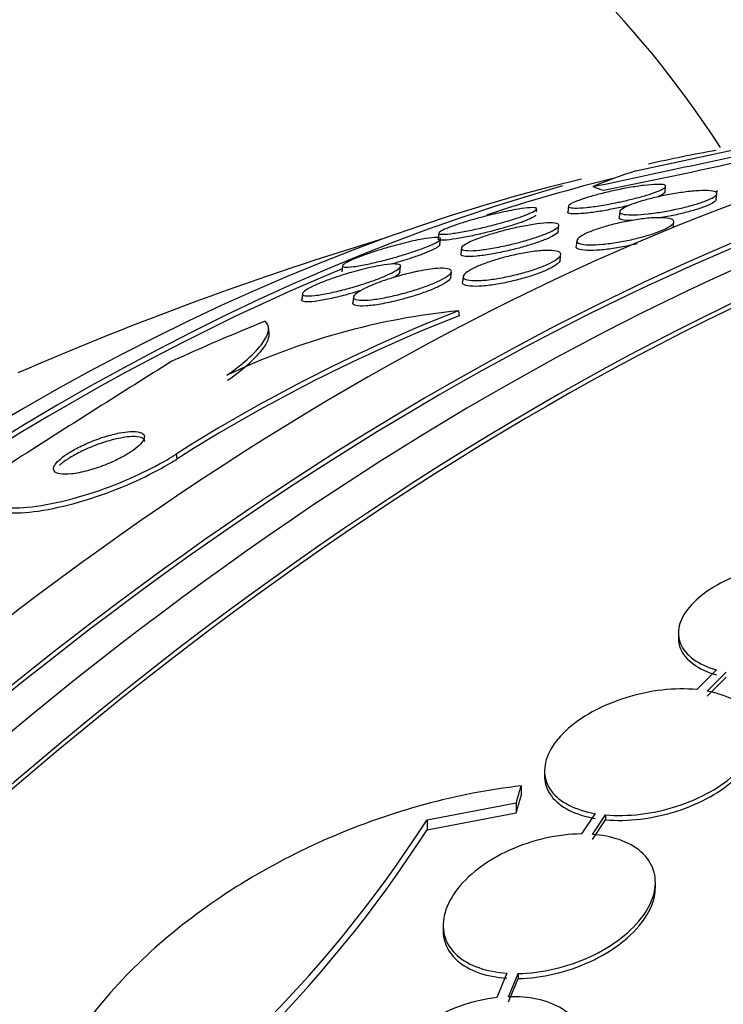
# Model space of a CAD drawing. Units: millimetres. Extents: x 0 to 1408, y 0 to 1210.
# Drawn here: x 968 to 974, y 294 to 303 of the extents above; entities that cross this region are included whole.
import ezdxf
from ezdxf import colors
from ezdxf.entities.mleader import LeaderData, LeaderLine
from ezdxf.math import Vec2, Vec3

# ---------------------------------------------------------------- set-up
doc = ezdxf.new("R2010")
doc.units = ezdxf.units.MM
doc.layers.add('DV6_Défaut', color=7, linetype='Continuous')
doc.layers.add('Défaut', color=7, linetype='Continuous')

# ---------------------------------------------------------------- blocks, each defined once
blk = doc.blocks.new('_DOT')
at = {"color": 0}
blk.add_line((0, 0), (-1, 0), dxfattribs=at)
at = {"color": 0, "const_width": 0.333}
blk.add_lwpolyline([(-0.1665, 0, 1), (0.1665, 0, 1)], format="xyb", close=True, dxfattribs=at)
blk = doc.blocks.new('SE5')
at = {"layer": 'DV6_Défaut', "color": 7, "linetype": 'Continuous'}
for p, q in [((972.9958, 301.4863), (974.4403, 301.7993)), ((973.2441, 301.3044), (973.2497, 301.3531)), ((973.678, 301.2417), (973.6869, 301.3181)), ((972.1531, 301.1374), (972.1559, 301.1612)), ((972.4252, 301.1883), (972.4192, 301.1361)), ((972.8609, 301.1405), (972.8553, 301.0927)), ((973.314, 301.0044), (973.3194, 301.0514)), ((971.3271, 300.9594), (971.3212, 300.9086)), ((972.3392, 300.9729), (972.3447, 301.0203)), ((971.3352, 300.8571), (971.341, 300.9073)), ((972.4957, 300.8936), (972.4903, 300.8471)), ((971.5175, 300.8323), (971.5116, 300.7817)), ((972.3541, 300.7273), (972.3609, 300.7858)), ((970.5094, 300.6815), (970.5034, 300.63)), ((970.9956, 300.6265), (971.0012, 300.6754)), ((971.4272, 300.5804), (971.433, 300.631)), ((971.5328, 300.5903), (971.5272, 300.5422)), ((970.1689, 300.4431), (970.163, 300.3925)), ((970.6028, 300.4172), (970.5967, 300.3648)), ((971.4933, 300.2993), (971.499, 300.2568)), ((969.8866, 300.1135), (969.8806, 300.1578)), ((969.0978, 299.0816), (969.1034, 299.0395)), ((973.3574, 297.5651), (973.3574, 297.5233)), ((973.6817, 297.2506), (973.5151, 297.0836)), ((973.6027, 297.0712), (973.7622, 297.231)), ((973.6027, 297.0295), (973.7622, 297.1894)), ((972.2224, 296.3949), (972.2224, 296.3528)), ((972.0244, 296.2673), (972.0244, 296.183)), ((971.2265, 295.9784), (971.9826, 296.124)), ((971.9826, 296.124), (971.9826, 296.0397)), ((971.2265, 295.8934), (971.9826, 296.0397)), ((972.6515, 296.0326), (972.5351, 295.8588)), ((971.2265, 295.9784), (971.2265, 295.8934)), ((972.6287, 295.8554), (972.7396, 296.021)), ((972.6287, 295.8134), (972.7396, 295.9791)), ((972.7396, 296.021), (972.7396, 295.9791)), ((973.1626, 295.4044), (973.1626, 295.4462)), ((971.3626, 295.0864), (971.3626, 295.0439)), ((971.9039, 294.6776), (971.8189, 294.4706)), ((971.9168, 294.4776), (971.9978, 294.6749)), ((971.9168, 294.4352), (971.9978, 294.6326)), ((971.9978, 294.6749), (971.9978, 294.6326))]:
    blk.add_line(p, q, dxfattribs=at)
for centre, radius, start, end in [((896.6356, 659.2762), 365.9033, 281.987461, 282.25414), ((961.2635, 358.273), 58.0932, 281.377518, 282.706072), ((979.1261, 273.6366), 28.5, 106.8428, 113.51), ((976.6238, 287.2406), 14.0304, 111.44886, 122.43959), ((972.0987, 294.3321), 5.9978, 95.79323, 115.36296), ((976.6279, 287.1968), 14.031, 111.44091, 122.43058), ((1046.4287, 176.0096), 146.0378, 121.989655, 122.578293), ((962.075, 301.8783), 10.8885, 301.77755, 327.19052), ((962.0472, 301.808), 10.9198, 301.84743, 327.20499)]:
    blk.add_arc(centre, radius, start, end, dxfattribs=at)
for centre, major_axis, ratio, start_param, end_param in [((954.4422, 287.8879), (15, 25.9808), 0.57735, 0.002492, 3.1374), ((957.2706, 286.2549), (13, 22.5167), 0.57735, 0.003264, 3.141881), ((959.7455, 284.826), (11.25, 19.4856), 0.57735, 0, 3.428202), ((959.7455, 284.826), (11.25, 19.4856), 0.57735, 5.996873, 6.283185), ((972.2318, 277.6171), (13.4168, 23.2385), 0.57735, 0.180825, 2.960768), ((971.3479, 278.1274), (13.1729, 22.8162), 0.57735, 0.274513, 2.86708), ((972.2318, 277.6171), (13.3902, 23.1925), 0.57735, 0.26037, 2.881222), ((971.7722, 277.8824), (13.2942, 23.0262), 0.57735, 0.280237, 2.861356), ((970.6408, 278.5356), (12.9528, 22.4349), 0.57735, 0.333705, 2.807888), ((971.3479, 278.1274), (13.1458, 22.7692), 0.57735, 0.342208, 2.799385), ((968.1659, 279.9645), (11.988, 20.7639), 0.57735, 0.454188, 0.489902), ((986.1833, 295.5323), (-14.7174, 4.7435), 0.284972, -0.376806, -0.319091), ((967.8124, 280.1686), (11.8227, 20.4775), 0.57735, 0.498917, 2.642675), ((968.1659, 279.9645), (-11.9583, -20.7123), 0.57735, 3.648462, 3.714679), ((968.1659, 279.9645), (11.988, 20.7639), 0.57735, 0.534478, 2.693732), ((972.9477, 301.8478), (-1.9036, 0.6135), 0.284972, 1.496932, 1.544933), ((968.1659, 279.9645), (-11.9583, -20.7123), 0.57735, 3.788149, 5.497787), ((976.7189, 291.6447), (-15.3266, -2.0487), 0.653406, -1.195301, -1.137042), ((986.0204, 269.6562), (13.4168, 23.2385), 0.57735, 0, 3.401435), ((986.48, 269.3909), (13.2942, 23.0262), 0.57735, 0, 3.446829), ((986.48, 269.3909), (13.2673, 22.9797), 0.57735, 0, 3.381674), ((986.9043, 269.1459), (13.1729, 22.8162), 0.57735, 0, 3.441293)]:
    blk.add_ellipse(centre, major_axis=major_axis, ratio=ratio, start_param=start_param, end_param=end_param, dxfattribs=at)
for points, knots in [([(976.5862, 302.0798), (976.5539, 302.3104), (976.4223, 303.1575), (976.1171, 304.5774), (975.5867, 306.2799), (974.916, 307.8694), (974.1113, 309.3319), (973.1825, 310.6538), (972.138, 311.8327), (970.9984, 312.8386), (970.0451, 313.5365), (969.5165, 313.8132), (969.3864, 313.8809)], [0, 0, 0, 0, 0.0449547, 0.1663385, 0.2868827, 0.40604, 0.5233039, 0.638344, 0.7511017, 0.8618081, 0.970932, 1, 1, 1, 1]), ([(975.6654, 301.9412), (975.5294, 302.3323), (975.1842, 303.2119), (974.5301, 304.4995), (973.6895, 305.7651), (972.7306, 306.8889), (971.674, 307.8391), (970.7983, 308.486), (970.3158, 308.7342), (970.209, 308.7887)], [0, 0, 0, 0, 0.132744, 0.305512, 0.474884, 0.640612, 0.80298, 0.962732, 1, 1, 1, 1]), ([(972.8458, 301.219), (972.7959, 301.2087), (972.7465, 301.1996), (972.7014, 301.1923), (972.6565, 301.1851), (972.6147, 301.1795), (972.5786, 301.1758), (972.5391, 301.1718), (972.5054, 301.1699), (972.48, 301.1702), (972.4536, 301.1706), (972.4355, 301.1735), (972.4284, 301.1789), (972.4216, 301.1841), (972.4246, 301.1917), (972.4386, 301.2013), (972.4509, 301.2097), (972.4721, 301.22), (972.5008, 301.2311), (972.5257, 301.2408), (972.557, 301.2514), (972.5919, 301.2619), (972.6244, 301.2718), (972.6608, 301.2819), (972.6982, 301.2914), (972.7363, 301.3012), (972.7764, 301.3105), (972.8155, 301.319), (972.8581, 301.3282), (972.9007, 301.3365), (972.9405, 301.3436), (972.9852, 301.3514), (973.0276, 301.3578), (973.065, 301.3624), (973.1067, 301.3676), (973.1434, 301.3706), (973.1724, 301.3714), (973.2032, 301.3723), (973.2262, 301.3706), (973.2387, 301.3663), (973.2509, 301.3622), (973.2536, 301.3555), (973.2449, 301.3465), (973.2372, 301.3386), (973.2201, 301.3286), (973.1945, 301.3176), (973.1723, 301.308), (973.143, 301.2973), (973.1092, 301.2864), (973.0784, 301.2766), (973.0429, 301.2663), (973.006, 301.2566), (972.9691, 301.2469), (972.9297, 301.2374), (972.8909, 301.2287), (972.8759, 301.2254), (972.8608, 301.2221), (972.8458, 301.219)], [0, 0, 0, 0, 0.057603, 0.057603, 0.057603, 0.114898, 0.114898, 0.114898, 0.177623, 0.177623, 0.177623, 0.243043, 0.243043, 0.243043, 0.305272, 0.305272, 0.305272, 0.359688, 0.359688, 0.359688, 0.406765, 0.406765, 0.406765, 0.4506, 0.4506, 0.4506, 0.495403, 0.495403, 0.495403, 0.544341, 0.544341, 0.544341, 0.599434, 0.599434, 0.599434, 0.660906, 0.660906, 0.660906, 0.726081, 0.726081, 0.726081, 0.789439, 0.789439, 0.789439, 0.845776, 0.845776, 0.845776, 0.894383, 0.894383, 0.894383, 0.938722, 0.938722, 0.938722, 0.983, 0.983, 0.983, 1, 1, 1, 1]), ([(973.68, 301.2827), (973.6742, 301.2747), (973.6617, 301.2653), (973.6428, 301.2552), (973.6239, 301.2451), (973.598, 301.234), (973.5673, 301.223), (973.538, 301.2125), (973.5035, 301.2017), (973.4669, 301.1916), (973.4307, 301.1816), (973.3914, 301.1719), (973.3521, 301.1633), (973.3107, 301.1542), (973.2683, 301.146), (973.2277, 301.1392), (973.1833, 301.1317), (973.14, 301.1256), (973.1006, 301.1213), (973.0571, 301.1164), (973.0172, 301.1135), (972.9836, 301.1127), (972.9474, 301.1118), (972.9176, 301.1133), (972.8966, 301.117), (972.8755, 301.1208), (972.8629, 301.1271), (972.8609, 301.1356), (972.8591, 301.1434), (972.8667, 301.1535), (972.8841, 301.1648), (972.8994, 301.1749), (972.923, 301.1863), (972.9528, 301.198), (972.9797, 301.2085), (973.0124, 301.2196), (973.0481, 301.2302), (973.0825, 301.2404), (973.1205, 301.2504), (973.1591, 301.2596), (973.1991, 301.2691), (973.2407, 301.2778), (973.281, 301.2853), (973.3249, 301.2935), (973.3683, 301.3004), (973.4084, 301.3057), (973.4528, 301.3115), (973.4943, 301.3155), (973.5303, 301.3175), (973.5694, 301.3197), (973.6029, 301.3195), (973.6282, 301.317), (973.6542, 301.3145), (973.6722, 301.3093), (973.6797, 301.3019), (973.6851, 301.2967), (973.6853, 301.2902), (973.68, 301.2827)], [0, 0, 0, 0, 0.048334, 0.048334, 0.048334, 0.096861, 0.096861, 0.096861, 0.142982, 0.142982, 0.142982, 0.188463, 0.188463, 0.188463, 0.236354, 0.236354, 0.236354, 0.288859, 0.288859, 0.288859, 0.346906, 0.346906, 0.346906, 0.409373, 0.409373, 0.409373, 0.472582, 0.472582, 0.472582, 0.531645, 0.531645, 0.531645, 0.583895, 0.583895, 0.583895, 0.630779, 0.630779, 0.630779, 0.675913, 0.675913, 0.675913, 0.722737, 0.722737, 0.722737, 0.773787, 0.773787, 0.773787, 0.830391, 0.830391, 0.830391, 0.891969, 0.891969, 0.891969, 0.955371, 0.955371, 0.955371, 1, 1, 1, 1]), ([(973.2443, 301.3061), (973.244, 301.3038), (973.2427, 301.3014), (973.2404, 301.2986), (973.2338, 301.2912), (973.2186, 301.2818), (973.1952, 301.2713), (973.1889, 301.2684), (973.1819, 301.2655), (973.1743, 301.2624)], [0, 0, 0, 0, 0.221631, 0.221631, 0.221631, 0.834032, 0.834032, 0.834032, 1, 1, 1, 1]), ([(973.6782, 301.2435), (973.6775, 301.2366), (973.6709, 301.2286), (973.6581, 301.2196), (973.6438, 301.2096), (973.6211, 301.1981), (973.5919, 301.1863), (973.5657, 301.1757), (973.5334, 301.1646), (973.4979, 301.154), (973.4639, 301.1438), (973.4261, 301.1337), (973.3876, 301.1245), (973.3478, 301.115), (973.3063, 301.1063), (973.266, 301.0987), (973.2427, 301.0944), (973.2196, 301.0904), (973.197, 301.0868)], [0, 0, 0, 0, 0.175833, 0.175833, 0.175833, 0.374059, 0.374059, 0.374059, 0.551912, 0.551912, 0.551912, 0.722444, 0.722444, 0.722444, 0.898369, 0.898369, 0.898369, 1, 1, 1, 1]), ([(971.8326, 301.1279), (971.8939, 301.1418), (971.9511, 301.1531), (971.9986, 301.1608), (972.039, 301.1674), (972.0737, 301.1717), (972.0998, 301.1732), (972.1272, 301.1748), (972.146, 301.1735), (972.153, 301.1689), (972.1585, 301.1653), (972.1569, 301.1596), (972.1471, 301.152), (972.1374, 301.1444), (972.1189, 301.1346), (972.0928, 301.1235), (972.0699, 301.1137), (972.0404, 301.1026), (972.007, 301.0912), (971.9763, 301.0808), (971.9414, 301.0698), (971.9054, 301.0592), (971.8687, 301.0483), (971.8299, 301.0376), (971.7918, 301.0277), (971.7499, 301.0168), (971.7078, 301.0066), (971.6681, 300.9975), (971.6229, 300.9872), (971.5796, 300.9783), (971.5408, 300.971), (971.4968, 300.9628), (971.4574, 300.9565), (971.4252, 300.9527), (971.3904, 300.9485), (971.3632, 300.947), (971.3464, 300.9484), (971.33, 300.9499), (971.3232, 300.9544), (971.3288, 300.9619), (971.3328, 300.9674), (971.3436, 300.9747), (971.3611, 300.9834), (971.3786, 300.9921), (971.4036, 301.0026), (971.434, 301.0139), (971.4614, 301.024), (971.494, 301.0351), (971.5287, 301.0461), (971.5626, 301.0568), (971.5994, 301.0677), (971.6363, 301.0781), (971.6758, 301.0891), (971.7164, 301.0998), (971.7554, 301.1095), (971.7817, 301.116), (971.8076, 301.1222), (971.8326, 301.1279)], [0, 0, 0, 0, 0.075727, 0.075727, 0.075727, 0.13986, 0.13986, 0.13986, 0.207386, 0.207386, 0.207386, 0.26005, 0.26005, 0.26005, 0.313153, 0.313153, 0.313153, 0.359527, 0.359527, 0.359527, 0.402146, 0.402146, 0.402146, 0.445584, 0.445584, 0.445584, 0.493321, 0.493321, 0.493321, 0.547766, 0.547766, 0.547766, 0.609672, 0.609672, 0.609672, 0.676688, 0.676688, 0.676688, 0.742624, 0.742624, 0.742624, 0.790532, 0.790532, 0.790532, 0.838751, 0.838751, 0.838751, 0.882205, 0.882205, 0.882205, 0.924483, 0.924483, 0.924483, 0.969695, 0.969695, 0.969695, 1, 1, 1, 1]), ([(972.945, 301.1935), (972.929, 301.1896), (972.9129, 301.1858), (972.8968, 301.1822), (972.8555, 301.1728), (972.8136, 301.1642), (972.7738, 301.1567), (972.7294, 301.1484), (972.6866, 301.1413), (972.6479, 301.1357), (972.6044, 301.1295), (972.565, 301.1251), (972.5322, 301.1228), (972.4965, 301.1202), (972.4677, 301.1199), (972.4483, 301.122), (972.4288, 301.1242), (972.4183, 301.1289), (972.4191, 301.136)], [0, 0, 0, 0, 0.060003, 0.060003, 0.060003, 0.214096, 0.214096, 0.214096, 0.385948, 0.385948, 0.385948, 0.579012, 0.579012, 0.579012, 0.788924, 0.788924, 0.788924, 1, 1, 1, 1]), ([(972.148, 301.1081), (972.1436, 301.1025), (972.1329, 301.0952), (972.1158, 301.0865), (972.0986, 301.0779), (972.0744, 301.0676), (972.0451, 301.0567), (972.0178, 301.0465), (971.9853, 301.0355), (971.9505, 301.0245), (971.9166, 301.0138), (971.8797, 301.003), (971.8426, 300.9927), (971.8031, 300.9817), (971.7625, 300.9712), (971.7235, 300.9616), (971.6795, 300.9509), (971.6364, 300.9411), (971.5967, 300.9328), (971.5512, 300.9233), (971.5091, 300.9154), (971.4727, 300.9096), (971.4323, 300.9031), (971.3979, 300.899), (971.3724, 300.8976), (971.3461, 300.8962), (971.3286, 300.8976), (971.3229, 300.9022), (971.3215, 300.9035), (971.3208, 300.9049), (971.321, 300.9066)], [0, 0, 0, 0, 0.096323, 0.096323, 0.096323, 0.193199, 0.193199, 0.193199, 0.283321, 0.283321, 0.283321, 0.371029, 0.371029, 0.371029, 0.464423, 0.464423, 0.464423, 0.569585, 0.569585, 0.569585, 0.690038, 0.690038, 0.690038, 0.824458, 0.824458, 0.824458, 0.963734, 0.963734, 0.963734, 1, 1, 1, 1]), ([(971.9461, 300.8635), (971.8954, 300.8513), (971.845, 300.8407), (971.7989, 300.8324), (971.7529, 300.8241), (971.7099, 300.8178), (971.6727, 300.8138), (971.6324, 300.8095), (971.5979, 300.8077), (971.572, 300.8088), (971.5456, 300.8098), (971.5274, 300.8139), (971.5204, 300.8209), (971.5139, 300.8274), (971.5169, 300.8368), (971.5306, 300.8483), (971.5425, 300.8583), (971.5629, 300.8702), (971.5903, 300.883), (971.6143, 300.8943), (971.6445, 300.9065), (971.6781, 300.9186), (971.7101, 300.9301), (971.746, 300.9419), (971.7828, 300.9529), (971.8212, 300.9644), (971.8616, 300.9754), (971.9011, 300.9852), (971.9446, 300.9961), (971.9881, 301.0059), (972.029, 301.014), (972.0749, 301.0231), (972.1185, 301.0304), (972.1572, 301.0355), (972.1998, 301.0412), (972.2375, 301.0443), (972.2673, 301.0447), (972.2982, 301.045), (972.3215, 301.0424), (972.334, 301.0367), (972.3459, 301.0313), (972.3485, 301.023), (972.3399, 301.0122), (972.3324, 301.0027), (972.3159, 300.991), (972.2914, 300.9783), (972.27, 300.9671), (972.2418, 300.9548), (972.2095, 300.9425), (972.1792, 300.9309), (972.1446, 300.9191), (972.1083, 300.9078), (972.0714, 300.8964), (972.032, 300.8853), (971.993, 300.8752), (971.9774, 300.8711), (971.9617, 300.8672), (971.9461, 300.8635)], [0, 0, 0, 0, 0.058976, 0.058976, 0.058976, 0.117669, 0.117669, 0.117669, 0.181364, 0.181364, 0.181364, 0.246464, 0.246464, 0.246464, 0.307013, 0.307013, 0.307013, 0.359457, 0.359457, 0.359457, 0.405428, 0.405428, 0.405428, 0.449245, 0.449245, 0.449245, 0.494861, 0.494861, 0.494861, 0.545166, 0.545166, 0.545166, 0.601823, 0.601823, 0.601823, 0.664453, 0.664453, 0.664453, 0.729635, 0.729635, 0.729635, 0.791587, 0.791587, 0.791587, 0.845947, 0.845947, 0.845947, 0.893224, 0.893224, 0.893224, 0.93729, 0.93729, 0.93729, 0.982163, 0.982163, 0.982163, 1, 1, 1, 1]), ([(973.3128, 301.0685), (973.3209, 301.0615), (973.322, 301.0525), (973.3154, 301.0422), (973.3087, 301.0318), (973.294, 301.0198), (973.2719, 301.0071), (973.2513, 300.9954), (973.2238, 300.9827), (973.1918, 300.9704), (973.1615, 300.9587), (973.1264, 300.9469), (973.0894, 300.9361), (973.0521, 300.9251), (973.0119, 300.9147), (972.9719, 300.9056), (972.9293, 300.8959), (972.8858, 300.8874), (972.8445, 300.8805), (972.7992, 300.873), (972.7553, 300.8672), (972.7157, 300.8635), (972.6725, 300.8595), (972.6333, 300.8578), (972.6009, 300.8585), (972.5668, 300.8592), (972.5393, 300.8627), (972.5213, 300.8687), (972.5035, 300.8745), (972.4944, 300.8831), (972.4957, 300.8938), (972.497, 300.9036), (972.5073, 300.9155), (972.5264, 300.9284), (972.5435, 300.94), (972.5682, 300.9527), (972.5983, 300.9654), (972.6261, 300.9772), (972.6594, 300.9893), (972.6952, 301.0006), (972.7306, 301.0119), (972.7694, 301.0228), (972.8086, 301.0325), (972.8499, 301.0427), (972.8925, 301.052), (972.9337, 301.0597), (972.9786, 301.0681), (973.0228, 301.0749), (973.0634, 301.0797), (973.108, 301.085), (973.1493, 301.088), (973.1845, 301.0887), (973.222, 301.0894), (973.2537, 301.0875), (973.2765, 301.0829), (973.2933, 301.0795), (973.3057, 301.0747), (973.3128, 301.0685)], [0, 0, 0, 0, 0.052302, 0.052302, 0.052302, 0.104874, 0.104874, 0.104874, 0.153717, 0.153717, 0.153717, 0.19977, 0.19977, 0.19977, 0.246244, 0.246244, 0.246244, 0.295816, 0.295816, 0.295816, 0.3502, 0.3502, 0.3502, 0.409647, 0.409647, 0.409647, 0.47223, 0.47223, 0.47223, 0.533878, 0.533878, 0.533878, 0.590441, 0.590441, 0.590441, 0.640766, 0.640766, 0.640766, 0.687136, 0.687136, 0.687136, 0.733019, 0.733019, 0.733019, 0.781409, 0.781409, 0.781409, 0.83436, 0.83436, 0.83436, 0.892561, 0.892561, 0.892561, 0.954627, 0.954627, 0.954627, 1, 1, 1, 1]), ([(972.9676, 301.064), (972.9482, 301.0637), (972.931, 301.0642), (972.9163, 301.0653), (972.8892, 301.0674), (972.8699, 301.072), (972.8609, 301.0789), (972.8567, 301.0822), (972.8547, 301.086), (972.8551, 301.0904)], [0, 0, 0, 0, 0.268431, 0.268431, 0.268431, 0.764277, 0.764277, 0.764277, 1, 1, 1, 1]), ([(972.3392, 300.9735), (972.3392, 300.9729), (972.3391, 300.9723), (972.3389, 300.9716), (972.3366, 300.9631), (972.3251, 300.9521), (972.3043, 300.9396), (972.2863, 300.9288), (972.2609, 300.9165), (972.2302, 300.9039), (972.2022, 300.8924), (972.1692, 300.8804), (972.1339, 300.8688), (972.0989, 300.8573), (972.0608, 300.8459), (972.0225, 300.8354), (971.9816, 300.8243), (971.9396, 300.8138), (971.8992, 300.8048), (971.8542, 300.7946), (971.8101, 300.7859), (971.7697, 300.779), (971.7245, 300.7713), (971.6827, 300.7656), (971.6471, 300.7624), (971.6085, 300.7588), (971.5762, 300.758), (971.5531, 300.76), (971.5299, 300.762), (971.5153, 300.7671), (971.512, 300.775), (971.5114, 300.7765), (971.5112, 300.7781), (971.5114, 300.7797)], [0, 0, 0, 0, 0.008306, 0.008306, 0.008306, 0.122189, 0.122189, 0.122189, 0.2204808, 0.2204808, 0.2204808, 0.3097677, 0.3097677, 0.3097677, 0.3984847, 0.3984847, 0.3984847, 0.4933973, 0.4933973, 0.4933973, 0.5992445, 0.5992445, 0.5992445, 0.7179663, 0.7179663, 0.7179663, 0.8466561, 0.8466561, 0.8466561, 0.9761588, 0.9761588, 0.9761588, 1, 1, 1, 1]), ([(971.0211, 300.8704), (971.0815, 300.8856), (971.1379, 300.898), (971.1849, 300.9066), (971.2261, 300.914), (971.2614, 300.9188), (971.2877, 300.9204), (971.3147, 300.922), (971.333, 300.9203), (971.339, 300.9148), (971.3436, 300.9107), (971.3413, 300.9044), (971.3313, 300.8961), (971.3212, 300.8877), (971.3028, 300.877), (971.2771, 300.8649), (971.2546, 300.8543), (971.2257, 300.8422), (971.1933, 300.8299), (971.1629, 300.8184), (971.1287, 300.8063), (971.0933, 300.7947), (971.0566, 300.7826), (971.0179, 300.7706), (970.9798, 300.7595), (970.9375, 300.7472), (970.8949, 300.7356), (970.8547, 300.7253), (970.8085, 300.7136), (970.7644, 300.7033), (970.7247, 300.695), (970.6797, 300.6855), (970.6394, 300.6783), (970.6066, 300.6739), (970.5715, 300.6692), (970.5439, 300.6674), (970.5274, 300.6693), (970.5114, 300.671), (970.5053, 300.6762), (970.5116, 300.6848), (970.5162, 300.6909), (970.5271, 300.6989), (970.5446, 300.7085), (970.562, 300.7181), (970.5866, 300.7295), (970.6161, 300.7416), (970.6431, 300.7528), (970.6749, 300.7648), (970.7088, 300.7768), (970.7424, 300.7887), (970.7789, 300.8008), (970.8155, 300.8123), (970.8552, 300.8248), (970.896, 300.8368), (970.9353, 300.8477), (970.9646, 300.8558), (970.9935, 300.8635), (971.0211, 300.8704)], [0, 0, 0, 0, 0.075291, 0.075291, 0.075291, 0.141052, 0.141052, 0.141052, 0.208943, 0.208943, 0.208943, 0.259799, 0.259799, 0.259799, 0.311068, 0.311068, 0.311068, 0.356078, 0.356078, 0.356078, 0.398101, 0.398101, 0.398101, 0.441667, 0.441667, 0.441667, 0.490166, 0.490166, 0.490166, 0.545899, 0.545899, 0.545899, 0.609296, 0.609296, 0.609296, 0.677301, 0.677301, 0.677301, 0.742912, 0.742912, 0.742912, 0.789257, 0.789257, 0.789257, 0.835876, 0.835876, 0.835876, 0.878337, 0.878337, 0.878337, 0.920411, 0.920411, 0.920411, 0.966116, 0.966116, 0.966116, 1, 1, 1, 1]), ([(971.3354, 300.8587), (971.3352, 300.8575), (971.3348, 300.8562), (971.334, 300.8548), (971.3304, 300.8487), (971.3204, 300.8407), (971.3038, 300.8311), (971.2871, 300.8215), (971.2631, 300.8101), (971.234, 300.7979), (971.2074, 300.7868), (971.1758, 300.7747), (971.1419, 300.7628), (971.1085, 300.7509), (971.0721, 300.7389), (971.0355, 300.7275), (970.9967, 300.7154), (970.9567, 300.7037), (970.9181, 300.693)], [0, 0, 0, 0, 0.0471049, 0.0471049, 0.0471049, 0.2466677, 0.2466677, 0.2466677, 0.4474257, 0.4474257, 0.4474257, 0.629905, 0.629905, 0.629905, 0.8095346, 0.8095346, 0.8095346, 1, 1, 1, 1]), ([(972.3565, 300.7661), (972.3512, 300.7562), (972.3394, 300.7448), (972.3214, 300.7326), (972.3035, 300.7204), (972.2789, 300.7071), (972.2497, 300.6938), (972.2214, 300.681), (972.1881, 300.6679), (972.1527, 300.6555), (972.1168, 300.643), (972.0777, 300.6309), (972.0385, 300.62), (971.9964, 300.6084), (971.9532, 300.5979), (971.9116, 300.5891), (971.8657, 300.5793), (971.8208, 300.5714), (971.7797, 300.5657), (971.7346, 300.5595), (971.693, 300.5557), (971.6579, 300.5547), (971.6209, 300.5536), (971.59, 300.5555), (971.5685, 300.5604), (971.5474, 300.5653), (971.5347, 300.5732), (971.5328, 300.5839), (971.531, 300.5936), (971.5383, 300.6058), (971.5548, 300.6196), (971.5694, 300.6317), (971.5916, 300.6454), (971.6196, 300.6593), (971.6453, 300.6721), (971.6766, 300.6855), (971.7107, 300.6983), (971.7446, 300.711), (971.7821, 300.7235), (971.8202, 300.7349), (971.8607, 300.747), (971.9029, 300.7581), (971.9439, 300.7677), (971.9892, 300.7783), (972.0341, 300.7872), (972.0757, 300.794), (972.1218, 300.8015), (972.1652, 300.8067), (972.2028, 300.8092), (972.243, 300.8119), (972.2777, 300.8116), (972.3038, 300.8083), (972.3299, 300.8049), (972.3482, 300.7984), (972.3557, 300.789), (972.3608, 300.7827), (972.3612, 300.7749), (972.3565, 300.7661)], [0, 0, 0, 0, 0.046891, 0.046891, 0.046891, 0.093918, 0.093918, 0.093918, 0.13935, 0.13935, 0.13935, 0.185334, 0.185334, 0.185334, 0.234667, 0.234667, 0.234667, 0.289169, 0.289169, 0.289169, 0.349133, 0.349133, 0.349133, 0.412497, 0.412497, 0.412497, 0.474811, 0.474811, 0.474811, 0.531517, 0.531517, 0.531517, 0.581437, 0.581437, 0.581437, 0.627181, 0.627181, 0.627181, 0.672513, 0.672513, 0.672513, 0.720592, 0.720592, 0.720592, 0.773582, 0.773582, 0.773582, 0.832227, 0.832227, 0.832227, 0.895041, 0.895041, 0.895041, 0.957997, 0.957997, 0.957997, 1, 1, 1, 1]), ([(973.0085, 300.8678), (972.9792, 300.8605), (972.9491, 300.8537), (972.9196, 300.8476), (972.8756, 300.8385), (972.8315, 300.8309), (972.7904, 300.8251), (972.7451, 300.8186), (972.7023, 300.8142), (972.6646, 300.812), (972.6239, 300.8095), (972.5881, 300.8096), (972.5602, 300.8122), (972.5315, 300.8148), (972.5103, 300.8202), (972.4992, 300.8281), (972.4926, 300.8328), (972.4894, 300.8385), (972.4901, 300.845)], [0, 0, 0, 0, 0.113269, 0.113269, 0.113269, 0.282124, 0.282124, 0.282124, 0.467906, 0.467906, 0.467906, 0.669007, 0.669007, 0.669007, 0.876092, 0.876092, 0.876092, 1, 1, 1, 1]), ([(972.3541, 300.7274), (972.3529, 300.7171), (972.3429, 300.7044), (972.3243, 300.6905), (972.3078, 300.6781), (972.2839, 300.6644), (972.2547, 300.6506), (972.2275, 300.6377), (972.1951, 300.6245), (972.1602, 300.6119), (972.1251, 300.5993), (972.0867, 300.5871), (972.0479, 300.576), (972.0066, 300.5642), (971.9637, 300.5534), (971.9223, 300.5443), (971.8767, 300.5342), (971.8318, 300.5259), (971.7904, 300.5196), (971.7449, 300.5128), (971.7025, 300.5084), (971.6662, 300.5066), (971.6277, 300.5048), (971.595, 300.5059), (971.5714, 300.51), (971.5479, 300.5141), (971.5327, 300.5213), (971.5282, 300.5313), (971.5271, 300.5339), (971.5266, 300.5368), (971.527, 300.5399)], [0, 0, 0, 0, 0.110429, 0.110429, 0.110429, 0.208592, 0.208592, 0.208592, 0.299775, 0.299775, 0.299775, 0.391196, 0.391196, 0.391196, 0.488731, 0.488731, 0.488731, 0.596317, 0.596317, 0.596317, 0.715021, 0.715021, 0.715021, 0.841367, 0.841367, 0.841367, 0.966878, 0.966878, 0.966878, 1, 1, 1, 1]), ([(970.6651, 300.6466), (970.7265, 300.6624), (970.7844, 300.675), (970.8332, 300.6833), (970.8755, 300.6906), (970.9122, 300.6948), (970.9401, 300.6956), (970.9687, 300.6964), (970.9888, 300.6937), (970.9971, 300.6871), (971.0035, 300.6821), (971.0031, 300.6747), (970.995, 300.6652), (970.9868, 300.6557), (970.9704, 300.6438), (970.9468, 300.6306), (970.9258, 300.6188), (970.8985, 300.6056), (970.8673, 300.5923), (970.8378, 300.5796), (970.8042, 300.5665), (970.7692, 300.5539), (970.7328, 300.5408), (970.6941, 300.5279), (970.6557, 300.516), (970.6132, 300.5027), (970.5701, 300.4904), (970.5291, 300.4797), (970.4824, 300.4674), (970.4374, 300.4568), (970.3966, 300.4485), (970.3508, 300.439), (970.3093, 300.4321), (970.2751, 300.4283), (970.2389, 300.4242), (970.2098, 300.4233), (970.1915, 300.4263), (970.1739, 300.429), (970.1657, 300.4354), (970.1696, 300.4453), (970.1725, 300.4524), (970.1818, 300.4616), (970.1976, 300.4724), (970.2135, 300.4831), (970.2364, 300.4957), (970.2645, 300.509), (970.2904, 300.5213), (970.3213, 300.5345), (970.3545, 300.5475), (970.3877, 300.5604), (970.4239, 300.5736), (970.4606, 300.5859), (970.5004, 300.5993), (970.5416, 300.6122), (970.5814, 300.6237), (970.6099, 300.6319), (970.638, 300.6396), (970.6651, 300.6466)], [0, 0, 0, 0, 0.075748, 0.075748, 0.075748, 0.141033, 0.141033, 0.141033, 0.207859, 0.207859, 0.207859, 0.258492, 0.258492, 0.258492, 0.309502, 0.309502, 0.309502, 0.354715, 0.354715, 0.354715, 0.397326, 0.397326, 0.397326, 0.441605, 0.441605, 0.441605, 0.490756, 0.490756, 0.490756, 0.546872, 0.546872, 0.546872, 0.610123, 0.610123, 0.610123, 0.677311, 0.677311, 0.677311, 0.741751, 0.741751, 0.741751, 0.788187, 0.788187, 0.788187, 0.834867, 0.834867, 0.834867, 0.877776, 0.877776, 0.877776, 0.920582, 0.920582, 0.920582, 0.967073, 0.967073, 0.967073, 1, 1, 1, 1]), ([(971.1543, 300.6346), (971.2134, 300.6464), (971.2678, 300.6544), (971.3116, 300.6577), (971.349, 300.6605), (971.3799, 300.66), (971.4009, 300.6559), (971.4213, 300.652), (971.433, 300.6446), (971.4332, 300.634), (971.4335, 300.6247), (971.4247, 300.6124), (971.4066, 300.5985), (971.391, 300.5864), (971.368, 300.5726), (971.3396, 300.5584), (971.3135, 300.5454), (971.2822, 300.5318), (971.2484, 300.5185), (971.2145, 300.5053), (971.1773, 300.4921), (971.1396, 300.48), (971.099, 300.4669), (971.0569, 300.4547), (971.0161, 300.4439), (970.9704, 300.4319), (970.9253, 300.4215), (970.8836, 300.4132), (970.8368, 300.4038), (970.7931, 300.3969), (970.7553, 300.3927), (970.7146, 300.3882), (970.6797, 300.3868), (970.6539, 300.3888), (970.6283, 300.3907), (970.6109, 300.3962), (970.6049, 300.405), (970.5994, 300.413), (970.6032, 300.4241), (970.6172, 300.4374), (970.6293, 300.4489), (970.6493, 300.4625), (970.6757, 300.4768), (970.6994, 300.4896), (970.7287, 300.5034), (970.7612, 300.5169), (970.7931, 300.5302), (970.8287, 300.5435), (970.8652, 300.5561), (970.9041, 300.5694), (970.9449, 300.5821), (970.9849, 300.5934), (971.0295, 300.606), (971.0742, 300.6172), (971.1161, 300.6265), (971.1291, 300.6294), (971.1418, 300.6321), (971.1543, 300.6346)], [0, 0, 0, 0, 0.076666, 0.076666, 0.076666, 0.141723, 0.141723, 0.141723, 0.204941, 0.204941, 0.204941, 0.260987, 0.260987, 0.260987, 0.309388, 0.309388, 0.309388, 0.353715, 0.353715, 0.353715, 0.398157, 0.398157, 0.398157, 0.446002, 0.446002, 0.446002, 0.499516, 0.499516, 0.499516, 0.559479, 0.559479, 0.559479, 0.624125, 0.624125, 0.624125, 0.688569, 0.688569, 0.688569, 0.746966, 0.746966, 0.746966, 0.797134, 0.797134, 0.797134, 0.841896, 0.841896, 0.841896, 0.885705, 0.885705, 0.885705, 0.932244, 0.932244, 0.932244, 0.984115, 0.984115, 0.984115, 1, 1, 1, 1]), ([(970.9957, 300.6274), (970.9955, 300.6264), (970.9953, 300.6253), (970.9949, 300.6242), (970.9919, 300.6161), (970.9806, 300.6052), (970.9612, 300.5926), (970.9537, 300.5878), (970.945, 300.5827), (970.9351, 300.5773)], [0, 0, 0, 0, 0.087584, 0.087584, 0.087584, 0.74828, 0.74828, 0.74828, 1, 1, 1, 1]), ([(971.4274, 300.5828), (971.4266, 300.5755), (971.4208, 300.5667), (971.4098, 300.5568), (971.3968, 300.545), (971.3759, 300.5314), (971.349, 300.5171), (971.3246, 300.5042), (971.2947, 300.4905), (971.2618, 300.477), (971.2293, 300.4638), (971.1931, 300.4505), (971.1561, 300.4381), (971.1168, 300.425), (971.0755, 300.4125), (971.0352, 300.4014), (971.0177, 300.3966), (971.0003, 300.392), (970.9831, 300.3877)], [0, 0, 0, 0, 0.169511, 0.169511, 0.169511, 0.370066, 0.370066, 0.370066, 0.550746, 0.550746, 0.550746, 0.728861, 0.728861, 0.728861, 0.918518, 0.918518, 0.918518, 1, 1, 1, 1]), ([(970.6689, 300.4718), (970.6345, 300.4608), (970.5997, 300.4504), (970.5658, 300.441), (970.5201, 300.4282), (970.4753, 300.4168), (970.434, 300.4074), (970.387, 300.3968), (970.3435, 300.3883), (970.3062, 300.3827), (970.2657, 300.3765), (970.2314, 300.3734), (970.2069, 300.3738), (970.1825, 300.3743), (970.1669, 300.3783), (970.1635, 300.3861), (970.1629, 300.3875), (970.1626, 300.3891), (970.1628, 300.3907)], [0, 0, 0, 0, 0.132622, 0.132622, 0.132622, 0.312103, 0.312103, 0.312103, 0.516343, 0.516343, 0.516343, 0.738787, 0.738787, 0.738787, 0.960117, 0.960117, 0.960117, 1, 1, 1, 1]), ([(970.9831, 300.3877), (970.9307, 300.3745), (970.8796, 300.3635), (970.8337, 300.3555), (970.7879, 300.3474), (970.746, 300.342), (970.7111, 300.3397), (970.6745, 300.3372), (970.6446, 300.338), (970.6248, 300.3423), (970.6057, 300.3464), (970.5955, 300.354), (970.5967, 300.3647), (970.5967, 300.3647), (970.5967, 300.3647), (970.5967, 300.3647)], [0, 0, 0, 0, 0.246378, 0.246378, 0.246378, 0.492001, 0.492001, 0.492001, 0.750366, 0.750366, 0.750366, 0.999697, 0.999697, 0.999697, 1, 1, 1, 1]), ([(969.5296, 299.7518), (969.6083, 299.808), (969.6724, 299.8596), (969.7754, 299.9549), (969.8144, 299.9989), (969.8921, 300.1148), (969.8936, 300.1727), (969.8527, 300.2101)], [0, 0, 0, 0, 0.25, 0.25, 0.5, 0.5, 1, 1, 1, 1]), ([(969.5354, 299.7085), (969.6091, 299.761), (969.6699, 299.8095), (969.7694, 299.8995), (969.8082, 299.9413), (969.8752, 300.0327), (969.8914, 300.0778), (969.8866, 300.1136)], [0, 0, 0, 0, 0.289667, 0.289667, 0.579335, 0.579335, 1, 1, 1, 1]), ([(968.619, 299.2619), (968.5811, 299.2546), (968.5387, 299.2439), (968.4946, 299.2302), (968.4504, 299.2164), (968.4031, 299.1992), (968.3576, 299.1799), (968.3169, 299.1626), (968.2763, 299.1431), (968.2402, 299.1233), (968.2076, 299.1055), (968.1776, 299.0869), (968.1528, 299.0692), (968.1282, 299.0518), (968.108, 299.0347), (968.093, 299.0191), (968.077, 299.0024), (968.0666, 298.9871), (968.0618, 298.9739), (968.0565, 298.9591), (968.058, 298.9466), (968.0656, 298.9369), (968.0742, 298.926), (968.0908, 298.9184), (968.1137, 298.9145), (968.1387, 298.9102), (968.1719, 298.9101), (968.2111, 298.9145), (968.2506, 298.9188), (968.2973, 298.9279), (968.3475, 298.9413), (968.3935, 298.9536), (968.4439, 298.9701), (968.4934, 298.9894), (968.5362, 299.0061), (968.5797, 299.0255), (968.6191, 299.0456), (968.654, 299.0635), (968.6868, 299.0824), (968.7146, 299.1008), (968.7413, 299.1186), (968.7642, 299.1362), (968.7817, 299.1526), (968.8002, 299.1697), (968.8133, 299.1857), (968.8208, 299.1998), (968.8292, 299.2154), (968.831, 299.2289), (968.8268, 299.2398), (968.8221, 299.2521), (968.8097, 299.2612), (968.7911, 299.267), (968.7705, 299.2733), (968.7417, 299.2755), (968.7068, 299.2735), (968.6809, 299.272), (968.6513, 299.2681), (968.619, 299.2619)], [0, 0, 0, 0, 0.055039, 0.055039, 0.055039, 0.110489, 0.110489, 0.110489, 0.160025, 0.160025, 0.160025, 0.204536, 0.204536, 0.204536, 0.24838, 0.24838, 0.24838, 0.295223, 0.295223, 0.295223, 0.347633, 0.347633, 0.347633, 0.406743, 0.406743, 0.406743, 0.471198, 0.471198, 0.471198, 0.53639, 0.53639, 0.53639, 0.596257, 0.596257, 0.596257, 0.64784, 0.64784, 0.64784, 0.693322, 0.693322, 0.693322, 0.73705, 0.73705, 0.73705, 0.782827, 0.782827, 0.782827, 0.833437, 0.833437, 0.833437, 0.890486, 0.890486, 0.890486, 0.953541, 0.953541, 0.953541, 1, 1, 1, 1]), ([(968.6397, 299.2215), (968.6022, 299.2149), (968.5598, 299.2048), (968.5155, 299.1915), (968.471, 299.1782), (968.423, 299.1612), (968.3765, 299.142), (968.335, 299.1249), (968.2934, 299.1053), (968.2561, 299.0854), (968.2227, 299.0676), (968.1918, 299.0489), (968.1659, 299.031), (968.1438, 299.0157), (968.1249, 299.0007), (968.1098, 298.9866)], [0, 0, 0, 0, 0.2281104, 0.2281104, 0.2281104, 0.4579489, 0.4579489, 0.4579489, 0.6625546, 0.6625546, 0.6625546, 0.8448154, 0.8448154, 0.8448154, 1, 1, 1, 1]), ([(968.8343, 299.1898), (968.8342, 299.191), (968.8339, 299.1923), (968.8336, 299.1935), (968.8303, 299.2062), (968.8195, 299.2159), (968.8024, 299.2221), (968.7835, 299.2291), (968.7563, 299.2321), (968.723, 299.2309), (968.6986, 299.23), (968.6705, 299.2269), (968.6397, 299.2215)], [0, 0, 0, 0, 0.032047, 0.032047, 0.032047, 0.363757, 0.363757, 0.363757, 0.731925, 0.731925, 0.731925, 1, 1, 1, 1]), ([(967.7944, 299.0694), (967.7323, 299.0298), (967.6778, 298.9903), (967.6335, 298.9533), (967.5812, 298.9095), (967.5421, 298.8681), (967.5172, 298.8315), (967.4906, 298.7923), (967.4797, 298.7577), (967.4835, 298.7292), (967.4877, 298.6969), (967.5107, 298.6716), (967.5496, 298.6545), (967.5929, 298.6354), (967.6569, 298.6257), (967.7369, 298.6263), (967.8206, 298.6269), (967.9243, 298.6388), (968.0402, 298.662), (968.1509, 298.6842), (968.2764, 298.7176), (968.4047, 298.7603), (968.5176, 298.7979), (968.6364, 298.844), (968.748, 298.8945), (968.8449, 298.9383), (968.9392, 298.9867), (969.0218, 299.035), (969.0482, 299.0505), (969.0736, 299.0661), (969.0978, 299.0816)], [0, 0, 0, 0, 0.078382, 0.078382, 0.078382, 0.170835, 0.170835, 0.170835, 0.269849, 0.269849, 0.269849, 0.3821, 0.3821, 0.3821, 0.507102, 0.507102, 0.507102, 0.638271, 0.638271, 0.638271, 0.7638, 0.7638, 0.7638, 0.874187, 0.874187, 0.874187, 0.969692, 0.969692, 0.969692, 1, 1, 1, 1]), ([(967.4893, 298.6853), (967.4894, 298.6845), (967.4896, 298.6837), (967.4897, 298.6829), (967.495, 298.651), (967.5191, 298.6262), (967.5592, 298.6096), (967.6037, 298.5911), (967.669, 298.5822), (967.7502, 298.5835), (967.8351, 298.5849), (967.9399, 298.5976), (968.0566, 298.6217), (968.1678, 298.6446), (968.2937, 298.6787), (968.4219, 298.7219), (968.5346, 298.7599), (968.6528, 298.8063), (968.7636, 298.8569), (968.8598, 298.9008), (968.9533, 298.9491), (969.0349, 298.9974), (969.0586, 299.0114), (969.0815, 299.0255), (969.1034, 299.0395)], [0, 0, 0, 0, 0.003822, 0.003822, 0.003822, 0.158246, 0.158246, 0.158246, 0.330078, 0.330078, 0.330078, 0.50998, 0.50998, 0.50998, 0.681598, 0.681598, 0.681598, 0.832156, 0.832156, 0.832156, 0.962459, 0.962459, 0.962459, 1, 1, 1, 1]), ([(974.7631, 298.1495), (974.6787, 298.1673), (974.5832, 298.1763), (974.4844, 298.1756), (974.3853, 298.175), (974.2802, 298.1646), (974.1779, 298.1454), (974.0759, 298.1262), (973.9738, 298.0976), (973.8803, 298.0619), (973.7881, 298.0267), (973.7017, 297.9836), (973.6286, 297.9362), (973.5568, 297.8896), (973.4959, 297.8375), (973.4512, 297.7844), (973.407, 297.7319), (973.3774, 297.677), (973.3647, 297.6241), (973.3521, 297.5714), (973.356, 297.5193), (973.3758, 297.4721), (973.3958, 297.4245), (973.4325, 297.3804), (973.4828, 297.3435), (973.535, 297.3051), (973.6033, 297.2733), (973.6817, 297.2506)], [0, 0, 0, 0, 0.113241, 0.113241, 0.113241, 0.226891, 0.226891, 0.226891, 0.340171, 0.340171, 0.340171, 0.451901, 0.451901, 0.451901, 0.561682, 0.561682, 0.561682, 0.670012, 0.670012, 0.670012, 0.778011, 0.778011, 0.778011, 0.886903, 0.886903, 0.886903, 1, 1, 1, 1]), ([(973.3574, 297.5218), (973.3575, 297.4901), (973.3636, 297.4593), (973.3758, 297.4303), (973.3958, 297.3827), (973.4325, 297.3387), (973.4828, 297.3018), (973.535, 297.2635), (973.6033, 297.2317), (973.6817, 297.209)], [0, 0, 0, 0, 0.23007, 0.23007, 0.23007, 0.607735, 0.607735, 0.607735, 1, 1, 1, 1]), ([(973.5151, 297.0836), (973.4225, 297.093), (973.3211, 297.0918), (973.2191, 297.0801), (973.117, 297.0685), (973.0116, 297.0461), (972.9116, 297.0147), (972.8113, 296.9833), (972.7137, 296.942), (972.6271, 296.8942), (972.5415, 296.8469), (972.4642, 296.7919), (972.4022, 296.7337), (972.3416, 296.6768), (972.2938, 296.6154), (972.2634, 296.5546), (972.2337, 296.4951), (972.2198, 296.4347), (972.2228, 296.3784), (972.2259, 296.3227), (972.2456, 296.2696), (972.2803, 296.2233), (972.315, 296.1769), (972.3656, 296.1361), (972.4279, 296.1041), (972.4909, 296.0716), (972.5676, 296.0472), (972.6515, 296.0326)], [0, 0, 0, 0, 0.114182, 0.114182, 0.114182, 0.22856, 0.22856, 0.22856, 0.343235, 0.343235, 0.343235, 0.456651, 0.456651, 0.456651, 0.567656, 0.567656, 0.567656, 0.67624, 0.67624, 0.67624, 0.783483, 0.783483, 0.783483, 0.890995, 0.890995, 0.890995, 1, 1, 1, 1]), ([(972.7396, 296.021), (972.8328, 296.0124), (972.9346, 296.0145), (973.0367, 296.0269), (973.139, 296.0393), (973.2444, 296.0624), (973.3442, 296.0943), (973.4441, 296.1263), (973.5412, 296.1682), (973.6271, 296.2164), (973.7119, 296.264), (973.7883, 296.3192), (973.8492, 296.3774), (973.9088, 296.4344), (973.9553, 296.4959), (973.9845, 296.5565), (974.0131, 296.6159), (974.0258, 296.6762), (974.0216, 296.7322), (974.0174, 296.7877), (973.9965, 296.8405), (973.9607, 296.8865), (973.9248, 296.9326), (973.8731, 296.973), (973.8099, 297.0046), (973.7506, 297.0342), (973.6799, 297.0569), (973.6027, 297.0712)], [0, 0, 0, 0, 0.115202, 0.115202, 0.115202, 0.2306, 0.2306, 0.2306, 0.346198, 0.346198, 0.346198, 0.460423, 0.460423, 0.460423, 0.572214, 0.572214, 0.572214, 0.681651, 0.681651, 0.681651, 0.789836, 0.789836, 0.789836, 0.898339, 0.898339, 0.898339, 1, 1, 1, 1]), ([(972.7396, 295.9791), (972.8328, 295.9706), (972.9346, 295.9726), (973.0367, 295.9851), (973.1391, 295.9975), (973.2445, 296.0206), (973.3442, 296.0526), (973.4442, 296.0847), (973.5413, 296.1265), (973.6271, 296.1748), (973.712, 296.2224), (973.7883, 296.2777), (973.8492, 296.3359), (973.9089, 296.3929), (973.9554, 296.4544), (973.9846, 296.515), (974.0095, 296.5669), (974.0224, 296.6195), (974.0224, 296.6694)], [0, 0, 0, 0, 0.1725112, 0.1725112, 0.1725112, 0.3453151, 0.3453151, 0.3453151, 0.5184202, 0.5184202, 0.5184202, 0.6894604, 0.6894604, 0.6894604, 0.8568435, 0.8568435, 0.8568435, 1, 1, 1, 1]), ([(972.2224, 296.3517), (972.2224, 296.3465), (972.2226, 296.3414), (972.2228, 296.3362), (972.2259, 296.2806), (972.2456, 296.2275), (972.2803, 296.1813), (972.315, 296.1349), (972.3657, 296.0941), (972.4279, 296.0621), (972.491, 296.0296), (972.5676, 296.0052), (972.6515, 295.9906)], [0, 0, 0, 0, 0.0296551, 0.0296551, 0.0296551, 0.3510741, 0.3510741, 0.3510741, 0.6733031, 0.6733031, 0.6733031, 1, 1, 1, 1]), ([(972.0244, 296.2673), (971.7497, 296.2359), (971.4766, 296.1826), (970.9332, 296.0349), (970.6602, 295.939), (970.1403, 295.7136), (969.8912, 295.5839), (969.4152, 295.2899), (969.1941, 295.1288), (968.7926, 294.7849), (968.609, 294.5987), (968.2955, 294.2157), (968.1648, 294.0191), (968.0094, 293.7164), (967.9643, 293.6138), (967.8906, 293.4111), (967.8616, 293.3105), (967.7978, 293.011), (967.7865, 292.8127), (967.8091, 292.622)], [0, 0, 0, 0, 0.125, 0.125, 0.25, 0.25, 0.375, 0.375, 0.5, 0.5, 0.625, 0.625, 0.75, 0.75, 0.8125, 0.8125, 0.875, 0.875, 1, 1, 1, 1]), ([(972.5351, 295.8588), (972.4362, 295.8584), (972.331, 295.846), (972.2281, 295.8227), (972.1251, 295.7994), (972.0216, 295.7646), (971.9261, 295.7211), (971.8297, 295.6772), (971.7387, 295.6233), (971.6609, 295.5637), (971.5838, 295.5046), (971.5175, 295.4382), (971.4682, 295.3703), (971.4202, 295.304), (971.387, 295.2344), (971.3721, 295.1674), (971.3576, 295.1026), (971.3598, 295.0384), (971.3788, 294.9806), (971.3974, 294.9241), (971.4324, 294.8721), (971.4809, 294.8288), (971.5292, 294.7856), (971.5921, 294.75), (971.6644, 294.7245), (971.7355, 294.6994), (971.8174, 294.6835), (971.9039, 294.6776)], [0, 0, 0, 0, 0.11516, 0.11516, 0.11516, 0.230397, 0.230397, 0.230397, 0.346745, 0.346745, 0.346745, 0.462189, 0.462189, 0.462189, 0.574664, 0.574664, 0.574664, 0.68354, 0.68354, 0.68354, 0.789887, 0.789887, 0.789887, 0.895812, 0.895812, 0.895812, 1, 1, 1, 1]), ([(971.9978, 294.6749), (972.097, 294.676), (972.2024, 294.6892), (972.3054, 294.7132), (972.4084, 294.7372), (972.5118, 294.7726), (972.6071, 294.8166), (972.7031, 294.8609), (972.7936, 294.9152), (972.8708, 294.975), (972.9472, 295.0343), (973.0127, 295.1007), (973.061, 295.1685), (973.1081, 295.2346), (973.1403, 295.304), (973.1542, 295.3707), (973.1678, 295.4352), (973.1646, 295.499), (973.1448, 295.5565), (973.1253, 295.6127), (973.0895, 295.6645), (973.0402, 295.7074), (972.9911, 295.7503), (972.9273, 295.7856), (972.8544, 295.8107), (972.7868, 295.834), (972.7099, 295.8491), (972.6287, 295.8554)], [0, 0, 0, 0, 0.116012, 0.116012, 0.116012, 0.232107, 0.232107, 0.232107, 0.349198, 0.349198, 0.349198, 0.465206, 0.465206, 0.465206, 0.578175, 0.578175, 0.578175, 0.687624, 0.687624, 0.687624, 0.794677, 0.794677, 0.794677, 0.901382, 0.901382, 0.901382, 1, 1, 1, 1]), ([(971.9978, 294.6326), (972.097, 294.6337), (972.2025, 294.647), (972.3054, 294.671), (972.4084, 294.695), (972.5118, 294.7305), (972.6071, 294.7745), (972.7032, 294.8189), (972.7937, 294.8732), (972.8709, 294.9331), (972.9473, 294.9924), (973.0127, 295.0588), (973.0611, 295.1267), (973.1081, 295.1928), (973.1403, 295.2623), (973.1543, 295.3289), (973.1597, 295.355), (973.1625, 295.381), (973.1625, 295.4065)], [0, 0, 0, 0, 0.186393, 0.186393, 0.186393, 0.372919, 0.372919, 0.372919, 0.561051, 0.561051, 0.561051, 0.747436, 0.747436, 0.747436, 0.928919, 0.928919, 0.928919, 1, 1, 1, 1]), ([(971.3627, 295.0417), (971.3627, 295.0058), (971.368, 294.9709), (971.3788, 294.938), (971.3974, 294.8815), (971.4324, 294.8295), (971.4809, 294.7862), (971.5293, 294.7431), (971.5922, 294.7075), (971.6644, 294.682), (971.7356, 294.657), (971.8175, 294.6411), (971.9039, 294.6352)], [0, 0, 0, 0, 0.1635661, 0.1635661, 0.1635661, 0.444662, 0.444662, 0.444662, 0.7246378, 0.7246378, 0.7246378, 1, 1, 1, 1]), ([(971.8189, 294.4706), (971.7155, 294.4591), (971.6086, 294.4342), (971.5069, 294.3983), (971.4052, 294.3624), (971.306, 294.3145), (971.2171, 294.2586), (971.1268, 294.2018), (971.0446, 294.135), (970.9778, 294.0637), (970.9114, 293.9929), (970.8582, 293.9155), (970.8238, 293.8384), (970.7904, 293.7638), (970.7737, 293.6872), (970.7758, 293.6156), (970.7778, 293.5473), (970.7971, 293.4816), (970.8323, 293.4246), (970.8664, 293.3695), (970.9162, 293.321), (970.9775, 293.283), (971.0382, 293.2454), (971.1118, 293.217), (971.1921, 293.1999), (971.2675, 293.1839), (971.3505, 293.1773), (971.4355, 293.1802)], [0, 0, 0, 0, 0.116577, 0.116577, 0.116577, 0.233134, 0.233134, 0.233134, 0.35179, 0.35179, 0.35179, 0.469875, 0.469875, 0.469875, 0.584161, 0.584161, 0.584161, 0.693299, 0.693299, 0.693299, 0.798489, 0.798489, 0.798489, 0.902569, 0.902569, 0.902569, 1, 1, 1, 1]), ([(971.5334, 293.1875), (971.6368, 293.1993), (971.7439, 293.2246), (971.8456, 293.2607), (971.9474, 293.2969), (972.0467, 293.345), (972.1356, 293.401), (972.2259, 293.458), (972.308, 293.5248), (972.3747, 293.596), (972.4409, 293.6667), (972.4938, 293.7438), (972.528, 293.8206), (972.5611, 293.8949), (972.5776, 293.9711), (972.5754, 294.0423), (972.5732, 294.1104), (972.5538, 294.1758), (972.5184, 294.2327), (972.4842, 294.2877), (972.4342, 294.3362), (972.3727, 294.3743), (972.3117, 294.4119), (972.2378, 294.4404), (972.1572, 294.4576), (972.0827, 294.4734), (972.0007, 294.4802), (971.9168, 294.4776)], [0, 0, 0, 0, 0.116869, 0.116869, 0.116869, 0.233725, 0.233725, 0.233725, 0.35257, 0.35257, 0.35257, 0.470627, 0.470627, 0.470627, 0.584806, 0.584806, 0.584806, 0.693965, 0.693965, 0.693965, 0.799364, 0.799364, 0.799364, 0.903724, 0.903724, 0.903724, 1, 1, 1, 1])]:
    blk.add_open_spline(points, degree=3, knots=knots, dxfattribs=at)
for points in [[(971.9826, 296.124), (972.0035, 296.196), (972.0244, 296.2673)], [(971.9826, 296.0397), (972.0035, 296.1117), (972.0244, 296.183)]]:
    blk.add_open_spline(points, degree=2, dxfattribs=at)

msp = doc.modelspace()

# ---------------------------------------------------------------- block references
at = {"layer": 'Défaut'}
msp.add_blockref('SE5', (0, 0), dxfattribs=at)

# ---------------------------------------------------------------- leaders
at = {"layer": 'Défaut', "color": 7, "linetype": 'Continuous'}
ml = msp.add_multileader_mtext('Standard', dxfattribs=at)
ml.set_content('{\\pxsm0.9;\\fSolid Edge ISO|b1||i0||c0|p34;\\W1.;01/02/2018\\P}', color=256)
ml.set_leader_properties()
ml.set_arrow_properties(name='DOT')
ml.build(insert=Vec2(0, 0))
ml.multileader.update_dxf_attribs({"leader_type": 0, "dogleg_length": 0, "arrow_head_size": 12})
ctx = ml.context
ctx.base_point, ctx.char_height, ctx.arrow_head_size, ctx.landing_gap_size = Vec3(1139.3742, 1202.9051), 12, 12, 4.2
notes = []
notes.append((ctx, [(0, (0, 0, 0), (0, 0), (1, 0), 1, [])]))
ctx.mtext.insert = Vec3(1141.3742, 1209.0252)
for ctx, leaders in notes:
    for number, flags, end, landing, length, lines in leaders:
        leader = LeaderData()
        leader.index, (leader.has_last_leader_line, leader.has_dogleg_vector, leader.attachment_direction) = number, flags
        leader.last_leader_point, leader.dogleg_vector, leader.dogleg_length = Vec3(end), Vec3(landing), length
        for number, points, colour, breaks in lines:
            line = LeaderLine()
            line.index, line.vertices, line.color, line.breaks = number, Vec3.list(points), colors.encode_raw_color(colour), breaks
            leader.lines.append(line)
        ctx.leaders.append(leader)

doc.saveas('drawing.dxf')
